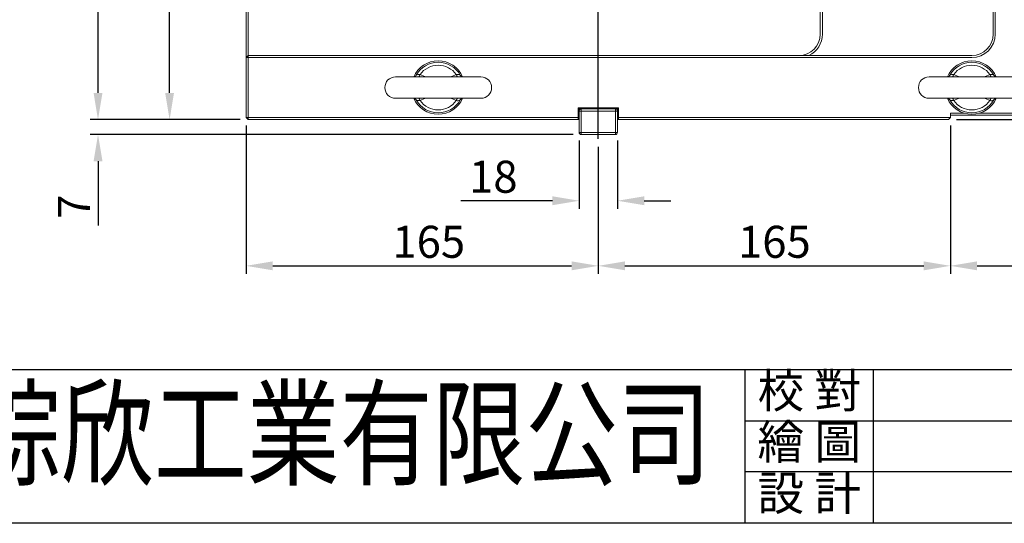
# Model space of a CAD drawing. Extents: x 5 to 3924, y 5 to 2602.
# Drawn here: x 545 to 1006, y 5 to 241 of the extents above; entities that cross this region are included whole.
import ezdxf
from ezdxf.enums import TextEntityAlignment as Align

# ---------------------------------------------------------------- set-up
doc = ezdxf.new("R2010")
doc.units = 0
doc.header["$LTSCALE"] = 4
doc.linetypes.add('CENTER', pattern=[23, 20, -1, 1, -1])
doc.layers.get('Defpoints').update_dxf_attribs({"linetype": 'CONTINUOUS'})
for name, color, linetype in [('BORDER', 7, 'CONTINUOUS'), ('dim', 225, 'CONTINUOUS'), ('NRT-320RV', 7, 'CONTINUOUS')]:
    doc.layers.add(name, color=color, linetype=linetype)
doc.styles.add('CHINA', font='romans.shx', dxfattribs={"width": 0.9, "bigfont": 'chineset.shx'})
doc.styles.get("Standard").update_dxf_attribs({"font": 'romant.shx', "bigfont": 'chineset.shx'})
doc.styles.add('細明體', font='KAIU.TTF')
doc.dimstyles.get("Standard").update_dxf_attribs({"dimtxt": 2.5, "dimasz": 2.5, "dimexe": 1.25, "dimexo": 0.625, "dimtad": 1, "dimdec": 4, "dimdsep": 46, "dimlunit": 6, "dimtxsty": 'Standard', "dimcen": 2.5, "dimadec": 0, "dimazin": 0, "dimtfac": 1, "dimtdec": 4, "dimtmove": 0, "dimatfit": 3, "dimfxl": 0, "dimtolj": 1, "dimtzin": 0, "dimarcsym": 0})

# ---------------------------------------------------------------- blocks, each defined once
blk = doc.blocks.new('AA3')
at = {"layer": 'BORDER', "color": 8, "linetype": 'Continuous'}
for p, q in [((16.5, -152.06), (16.5, -134.06)), ((31.5, -152.06), (31.5, -134.06)), ((16.5, -140.06), (101.5, -140.06)), ((186.5, -146.06), (16.5, -146.06))]:
    blk.add_line(p, q, dxfattribs=at)
at = {"layer": 'BORDER', "color": 7, "linetype": 'Continuous'}
blk.add_lwpolyline([(-203.5, 114.94), (186.5, 114.94), (186.5, -152.06), (-203.5, -152.06)], close=True, dxfattribs=at)
blk.add_lwpolyline([(-78.5, -152.06), (-78.5, -134.06), (186.5, -134.06)], dxfattribs=at)
at = {"layer": 'BORDER', "color": 8, "linetype": 'Continuous', "style": 'CHINA'}
for s, p in [('校 對', (24, -137.06)), ('繪 圖', (24, -143.06)), ('設 計', (24, -149.06))]:
    blk.add_text(s, height=4, dxfattribs=at).set_placement(p, align=Align.MIDDLE)
at = {"layer": 'dim', "color": 135, "linetype": 'Continuous'}
for tag, p in [('DATE3', (86.5, -137.06)), ('DATE1', (86.5, -143.06)), ('DATE2', (86.5, -149.06))]:
    blk.add_attdef(tag, text='', height=3.6, dxfattribs=at).set_placement(p, align=Align.MIDDLE)
at = {"layer": 'dim', "color": 35, "linetype": 'Continuous', "style": '細明體', "width": 4.238911}
blk.add_attdef('LTD', text='', height=10, dxfattribs=at).set_placement((-74.5, -146.56), (12.5, -146.56), align=Align.FIT)
at = {"layer": 'dim', "color": 134, "linetype": 'Continuous'}
for tag, height, p in [('ITEM', 5, (151.5, -140.06)), ('SCALE', 3.6, (126.5, -149.06)), ('PNUM', 3.6, (169, -149.06))]:
    blk.add_attdef(tag, text='', height=height, dxfattribs=at).set_placement(p, align=Align.MIDDLE)
blk = doc.blocks.new('NRT-320RV-F')
at = {"layer": 'NRT-320RV', "color": 7, "linetype": 'Continuous', "lineweight": 15}
for p, q in [((185, 40), (185, 384)), ((186, 385), (186, 40)), ((-165, 1), (-165, 374)), ((-164, 375), (-164, 0)), ((104, 40), (104, 63.08)), ((105, 62.57), (105, 40)), ((-165, 29), (-164, 30)), ((175, 29), (-165, 29)), ((-164, 30), (175, 30)), ((-55, 20), (-95, 20)), ((-85.5, 20.54), (-85.32, 20.79)), ((-64.68, 20.79), (-64.49, 20.54)), ((-64.49, 20.54), (-64.39, 20.41)), ((-64.38, 20.37), (-64.41, 20.41)), ((195, 20), (155, 20)), ((164.5, 20.54), (164.68, 20.79)), ((185.32, 20.79), (185.51, 20.54)), ((185.51, 20.54), (185.61, 20.41)), ((185.62, 20.37), (185.59, 20.41)), ((-95, 10), (-55, 10)), ((-85.58, 9.59), (-85.62, 9.63)), ((-85.32, 9.21), (-85.51, 9.46)), ((-64.5, 9.46), (-64.68, 9.21)), ((-64.4, 9.59), (-64.5, 9.46)), ((-64.39, 9.62), (-64.43, 9.58)), ((155, 10), (195, 10)), ((164.42, 9.59), (164.38, 9.63)), ((164.68, 9.21), (164.49, 9.46)), ((185.5, 9.46), (185.32, 9.21)), ((185.6, 9.59), (185.5, 9.46)), ((185.61, 9.62), (185.57, 9.58)), ((-9.5, 5.5), (9.5, 5.5)), ((-9.5, 0), (-9.5, 5.5)), ((-9, 5), (-9.5, 5.5)), ((9, 5), (-9, 5)), ((-9, 5), (-9, -6)), ((-8, 5), (-8, -7)), ((8, -7), (8, 5)), ((9, 5), (9.5, 5.5)), ((9, -6), (9, 5)), ((9.5, 5.5), (9.5, 0)), ((-165, 1), (-9.5, 1)), ((-164, 0), (-165, 1)), ((-9, 0), (-164, 0)), ((-9, 1.21), (-9.5, 1)), ((-9.5, 0), (-9, 0.5)), ((9, 4), (-9, 4)), ((9, 1.21), (9.5, 1)), ((9.5, 0), (9, 0.5)), ((164, 0), (9, 0)), ((9.5, 1), (165, 1)), ((164, 0), (165, 1)), ((165, 3), (171.5, 3)), ((165, 1), (165, 3)), ((243, 2), (165, 2)), ((178.5, 3), (244, 3)), ((-9, -6), (9, -6)), ((8, -7), (-8, -7))]:
    blk.add_line(p, q, dxfattribs=at)
at = {"layer": 'NRT-320RV', "color": 1, "linetype": 'CENTER'}
blk.add_line((0, -9), (0, 377), dxfattribs=at)
at = {"layer": 'NRT-320RV', "color": 7, "linetype": 'Continuous', "lineweight": 15, "flags": 128}
for points in [[(-83.49, 21.08), (-81.45, 20.16), (-81.19, 20)], [(-68.81, 20), (-68.6, 20.14), (-66.51, 21.08)], [(-66.51, 21.08), (-65.82, 21.14), (-65.24, 21.11), (-64.82, 20.92), (-64.68, 20.79)], [(-63.72, 20), (-63.71, 20), (-63.88, 20.04), (-64.26, 20.26), (-64.39, 20.43)], [(166.51, 21.08), (168.55, 20.16), (168.81, 20)], [(181.19, 20), (181.4, 20.14), (183.49, 21.08)], [(183.49, 21.08), (184.18, 21.14), (184.76, 21.11), (185.18, 20.92), (185.32, 20.79)], [(186.28, 20), (186.29, 20), (186.12, 20.04), (185.74, 20.26), (185.61, 20.43)], [(-86.28, 10), (-86.29, 10), (-86.12, 9.96), (-85.74, 9.74), (-85.61, 9.57)], [(-81.19, 10), (-81.4, 9.86), (-83.49, 8.92)], [(-66.51, 8.92), (-68.55, 9.84), (-68.81, 10)], [(163.72, 10), (163.71, 10), (163.88, 9.96), (164.26, 9.74), (164.39, 9.57)], [(168.81, 10), (168.6, 9.86), (166.51, 8.92)], [(183.49, 8.92), (181.45, 9.84), (181.19, 10)], [(-83.49, 8.92), (-84.18, 8.86), (-84.76, 8.89), (-85.18, 9.08), (-85.32, 9.21)], [(166.51, 8.92), (165.82, 8.86), (165.24, 8.89), (164.82, 9.08), (164.68, 9.21)]]:
    blk.add_lwpolyline(points, dxfattribs=at)
at = {"layer": 'NRT-320RV', "color": 7, "linetype": 'Continuous', "lineweight": 15}
for centre, radius, start, end in [((94, 40), 10, 270, 0), ((94, 40), 11, 294.62, 0), ((175, 40), 11, 270, 0), ((175, 40), 10, 270, 0), ((-75, 15), 12.5, 23.5782, 156.4218), ((-75, 15), 11.83, 29.3028, 150.6972), ((-75, 15), 10.44, 35.5935, 144.4065), ((175, 15), 12.5, 23.5782, 156.4218), ((175, 15), 11.83, 29.3028, 150.6972), ((175, 15), 10.44, 35.5935, 144.4065), ((-95, 15), 5, 90, 270), ((-86.42, 21.01), 1.02, 277.1635, 322.3294), ((-86.89, 21.61), 1.78, 316.2656, 332.4432), ((-84.11, 19.09), 2.08, 72.5131, 125.2379), ((-88.54, 22.9), 5.37, 327.3576, 340.1663), ((-61.74, 22.76), 5.07, 199.4434, 213.0327), ((-63.1, 21.61), 1.78, 207.5705, 222.7321), ((-55, 15), 5, 270, 90), ((155, 15), 5, 90, 270), ((163.58, 21.01), 1.02, 277.1635, 322.3294), ((163.11, 21.61), 1.78, 316.2656, 332.4432), ((165.89, 19.09), 2.08, 72.5131, 125.2379), ((161.46, 22.9), 5.37, 327.3576, 340.1663), ((188.26, 22.76), 5.07, 199.4434, 213.0327), ((186.9, 21.61), 1.78, 207.5705, 222.7321), ((-75, 15), 12.5, 203.5782, 336.4218), ((-86.89, 8.39), 1.78, 27.558, 42.637), ((-88.26, 7.24), 5.07, 19.4434, 33.0327), ((-61.46, 7.1), 5.37, 147.3576, 160.1663), ((-63.1, 8.38), 1.78, 137.874, 152.429), ((-63.49, 8.8), 1.22, 100.4178, 139.8189), ((175, 15), 12.5, 203.5782, 336.4218), ((163.11, 8.39), 1.78, 27.558, 42.637), ((161.74, 7.24), 5.07, 19.4434, 33.0327), ((188.54, 7.1), 5.37, 147.3576, 160.1663), ((186.9, 8.38), 1.78, 137.874, 152.429), ((186.51, 8.8), 1.22, 100.4178, 139.8189), ((-75, 15), 11.83, 209.3028, 330.6972), ((-75, 15), 10.44, 215.5935, 324.4065), ((-65.89, 10.91), 2.08, 252.5131, 305.2379), ((-8, 4), 1, 90, 180), ((8, 4), 1, 0, 90), ((175, 15), 11.83, 209.3028, 330.6972), ((175, 15), 10.44, 215.5935, 324.4065), ((184.11, 10.91), 2.08, 252.5131, 305.2379), ((-8, -6), 1, 180, 270), ((8, -6), 1, 270, 0)]:
    blk.add_arc(centre, radius, start, end, dxfattribs=at)
blk = doc.blocks.new('*D20')
at = {"layer": 'Defpoints', "color": 0}
for p in [(615.31, 403.96), (649.14, 403.96), (652.14, 193.96)]:
    blk.add_point(p, dxfattribs=at)
at = {"layer": 'dim', "color": 225, "lineweight": -2}
for p, q in [((645.39, 403.96), (611.56, 403.96)), ((615.31, 206.46), (615.31, 391.46)), ((648.39, 193.96), (611.56, 193.96))]:
    blk.add_line(p, q, dxfattribs=at)
at = {"layer": 'dim', "color": 225}
for points in [[(613.22, 391.46), (617.39, 391.46), (615.31, 403.96)], [(613.22, 206.46), (617.39, 206.46), (615.31, 193.96)]]:
    blk.add_solid(points, dxfattribs=at)
at = {"layer": 'dim', "color": 220, "insert": (604.06, 305.79), "char_height": 15, "attachment_point": 5, "rotation": 90}
blk.add_mtext('\\A1;210', dxfattribs=at)
blk = doc.blocks.new('_None')
blk = doc.blocks.new('*D22')
at = {"layer": 'Defpoints', "color": 0}
for p in [(581.77, 193.96), (652.14, 193.96), (808.14, 186.96)]:
    blk.add_point(p, dxfattribs=at)
at = {"layer": 'dim', "color": 225, "lineweight": -2}
for p, q in [((581.77, 206.46), (581.77, 218.96)), ((648.39, 193.96), (578.02, 193.96)), ((804.39, 186.96), (578.02, 186.96)), ((581.77, 174.46), (581.77, 144.46))]:
    blk.add_line(p, q, dxfattribs=at)
at = {"layer": 'dim', "color": 225}
for points in [[(579.69, 206.46), (583.86, 206.46), (581.77, 193.96)], [(579.69, 174.46), (583.86, 174.46), (581.77, 186.96)]]:
    blk.add_solid(points, dxfattribs=at)
at = {"layer": 'dim', "color": 220, "insert": (570.52, 153.21), "char_height": 15, "attachment_point": 5, "rotation": 90}
blk.add_mtext('\\A1;7', dxfattribs=at)
blk = doc.blocks.new('*D23')
at = {"layer": 'Defpoints', "color": 0}
for p in [(581.77, 568.96), (652.14, 568.96), (652.14, 193.96)]:
    blk.add_point(p, dxfattribs=at)
at = {"layer": 'dim', "color": 225, "lineweight": -2}
for p, q in [((648.39, 568.96), (578.02, 568.96)), ((581.77, 206.46), (581.77, 556.46)), ((648.39, 193.96), (578.02, 193.96))]:
    blk.add_line(p, q, dxfattribs=at)
at = {"layer": 'dim', "color": 225}
for points in [[(579.69, 556.46), (583.86, 556.46), (581.77, 568.96)], [(579.69, 206.46), (583.86, 206.46), (581.77, 193.96)]]:
    blk.add_solid(points, dxfattribs=at)
at = {"layer": 'dim', "color": 220, "insert": (570.52, 381.46), "char_height": 15, "attachment_point": 5, "rotation": 90}
blk.add_mtext('\\A1;375', dxfattribs=at)
blk = doc.blocks.new('*D24')
at = {"layer": 'Defpoints', "color": 0}
for p in [(807.14, 187.96), (825.14, 187.96), (825.14, 155.97)]:
    blk.add_point(p, dxfattribs=at)
at = {"layer": 'dim', "color": 225, "lineweight": -2}
for p, q in [((807.14, 184.21), (807.14, 152.22)), ((825.14, 184.21), (825.14, 152.22)), ((794.64, 155.97), (751.79, 155.97)), ((837.64, 155.97), (850.14, 155.97))]:
    blk.add_line(p, q, dxfattribs=at)
at = {"layer": 'dim', "color": 225}
for points in [[(794.64, 158.06), (794.64, 153.89), (807.14, 155.97)], [(837.64, 158.06), (837.64, 153.89), (825.14, 155.97)]]:
    blk.add_solid(points, dxfattribs=at)
at = {"layer": 'dim', "color": 220, "insert": (766.97, 167.22), "char_height": 15, "attachment_point": 5}
blk.add_mtext('\\A1;18', dxfattribs=at)
blk = doc.blocks.new('*D25')
at = {"layer": 'Defpoints', "color": 0}
for p in [(651.14, 194.96), (816.14, 184.96), (816.14, 125.51)]:
    blk.add_point(p, dxfattribs=at)
at = {"layer": 'dim', "color": 225, "lineweight": -2}
for p, q in [((651.14, 191.21), (651.14, 121.76)), ((816.14, 181.21), (816.14, 121.76)), ((663.64, 125.51), (803.64, 125.51))]:
    blk.add_line(p, q, dxfattribs=at)
at = {"layer": 'dim', "color": 225}
for points in [[(663.64, 127.59), (663.64, 123.42), (651.14, 125.51)], [(803.64, 127.59), (803.64, 123.42), (816.14, 125.51)]]:
    blk.add_solid(points, dxfattribs=at)
at = {"layer": 'dim', "color": 220, "insert": (736.73, 136.76), "char_height": 15, "attachment_point": 5}
blk.add_mtext('\\A1;165', dxfattribs=at)
blk = doc.blocks.new('*D26')
at = {"layer": 'Defpoints', "color": 0}
for p in [(981.14, 194.96), (816.14, 184.96), (981.14, 125.51)]:
    blk.add_point(p, dxfattribs=at)
at = {"layer": 'dim', "color": 225, "lineweight": -2}
for p, q in [((981.14, 191.21), (981.14, 121.76)), ((816.14, 181.21), (816.14, 121.76)), ((828.64, 125.51), (968.64, 125.51))]:
    blk.add_line(p, q, dxfattribs=at)
at = {"layer": 'dim', "color": 225}
for points in [[(828.64, 127.59), (828.64, 123.42), (816.14, 125.51)], [(968.64, 127.59), (968.64, 123.42), (981.14, 125.51)]]:
    blk.add_solid(points, dxfattribs=at)
at = {"layer": 'dim', "color": 220, "insert": (898.64, 136.76), "char_height": 15, "attachment_point": 5}
blk.add_mtext('\\A1;165', dxfattribs=at)
blk = doc.blocks.new('*D27')
at = {"layer": 'Defpoints', "color": 0}
for p in [(981.14, 194.96), (1188.66, 196.96), (1188.66, 125.51)]:
    blk.add_point(p, dxfattribs=at)
at = {"layer": 'dim', "color": 225, "lineweight": -2}
for p, q in [((981.14, 191.21), (981.14, 121.76)), ((1188.66, 193.21), (1188.66, 121.76)), ((993.64, 125.51), (1176.16, 125.51))]:
    blk.add_line(p, q, dxfattribs=at)
at = {"layer": 'dim', "color": 225}
for points in [[(993.64, 127.59), (993.64, 123.42), (981.14, 125.51)], [(1176.16, 127.59), (1176.16, 123.42), (1188.66, 125.51)]]:
    blk.add_solid(points, dxfattribs=at)
at = {"layer": 'dim', "color": 220, "insert": (1084.9, 136.76), "char_height": 15, "attachment_point": 5}
blk.add_mtext('\\A1;208', dxfattribs=at)
blk = doc.blocks.new('*D31')
at = {"layer": 'Defpoints', "color": 0}
for p in [(980.14, 193.96), (1187.57, 195.96), (1363.5, 195.96)]:
    blk.add_point(p, dxfattribs=at)
at = {"layer": 'dim', "color": 225, "lineweight": -2}
for p, q in [((1363.5, 208.46), (1363.5, 238.46)), ((983.89, 193.96), (1367.25, 193.96)), ((1191.32, 195.96), (1367.25, 195.96)), ((1363.5, 181.46), (1363.5, 168.96))]:
    blk.add_line(p, q, dxfattribs=at)
at = {"layer": 'dim', "color": 225}
for points in [[(1361.41, 208.46), (1365.58, 208.46), (1363.5, 195.96)], [(1361.41, 181.46), (1365.58, 181.46), (1363.5, 193.96)]]:
    blk.add_solid(points, dxfattribs=at)
at = {"layer": 'dim', "color": 220, "insert": (1352.25, 229.71), "char_height": 15, "attachment_point": 5, "rotation": 90}
blk.add_mtext('\\A1;2', dxfattribs=at)
blk = doc.blocks.new('*D32')
at = {"layer": 'Defpoints', "color": 0}
for p in [(1225.14, 257.96), (1393.5, 257.96), (980.14, 193.96)]:
    blk.add_point(p, dxfattribs=at)
at = {"layer": 'dim', "color": 225, "lineweight": -2}
for p, q in [((1228.89, 257.96), (1397.25, 257.96)), ((1393.5, 206.46), (1393.5, 245.46)), ((983.89, 193.96), (1397.25, 193.96))]:
    blk.add_line(p, q, dxfattribs=at)
at = {"layer": 'dim', "color": 225}
for points in [[(1391.41, 245.46), (1395.58, 245.46), (1393.5, 257.96)], [(1391.41, 206.46), (1395.58, 206.46), (1393.5, 193.96)]]:
    blk.add_solid(points, dxfattribs=at)
at = {"layer": 'dim', "color": 220, "insert": (1382.25, 225.96), "char_height": 15, "attachment_point": 5, "rotation": 90}
blk.add_mtext('\\A1;64', dxfattribs=at)
blk = doc.blocks.new('*D33')
at = {"layer": 'Defpoints', "color": 0}
for p in [(1290.14, 267.96), (1423.5, 267.96), (980.14, 193.96)]:
    blk.add_point(p, dxfattribs=at)
at = {"layer": 'dim', "color": 225, "lineweight": -2}
for p, q in [((1293.89, 267.96), (1427.25, 267.96)), ((1423.5, 206.46), (1423.5, 255.46)), ((983.89, 193.96), (1427.25, 193.96))]:
    blk.add_line(p, q, dxfattribs=at)
at = {"layer": 'dim', "color": 225}
for points in [[(1421.41, 255.46), (1425.58, 255.46), (1423.5, 267.96)], [(1421.41, 206.46), (1425.58, 206.46), (1423.5, 193.96)]]:
    blk.add_solid(points, dxfattribs=at)
at = {"layer": 'dim', "color": 220, "insert": (1412.25, 230.96), "char_height": 15, "attachment_point": 5, "rotation": 90}
blk.add_mtext('\\A1;74', dxfattribs=at)
blk = doc.blocks.new('*D35')
at = {"layer": 'Defpoints', "color": 0}
for p in [(1320.14, 578.96), (980.14, 193.96), (1455.97, 193.96)]:
    blk.add_point(p, dxfattribs=at)
at = {"layer": 'dim', "color": 225, "lineweight": -2}
for p, q in [((1323.89, 578.96), (1459.72, 578.96)), ((1455.97, 566.46), (1455.97, 206.46)), ((983.89, 193.96), (1459.72, 193.96))]:
    blk.add_line(p, q, dxfattribs=at)
at = {"layer": 'dim', "color": 225}
for points in [[(1453.88, 566.46), (1458.05, 566.46), (1455.97, 578.96)], [(1453.88, 206.46), (1458.05, 206.46), (1455.97, 193.96)]]:
    blk.add_solid(points, dxfattribs=at)
at = {"layer": 'dim', "color": 220, "insert": (1444.72, 390.5), "char_height": 15, "attachment_point": 5, "rotation": 90}
blk.add_mtext('\\A1;385', dxfattribs=at)

msp = doc.modelspace()

# ---------------------------------------------------------------- block references
at = {"layer": 'BORDER', "color": 7, "linetype": 'Continuous'}
ref = msp.add_blockref('AA3', (819, 613.259), dxfattribs=dict(at, xscale=4.000000000000003, yscale=4.000000000000003, zscale=4))
ref.add_attrib('LTD', '綜欣工業有限公司', dxfattribs={"layer": 'dim', "color": 35, "linetype": 'Continuous', "height": 40, "style": '細明體', "width": 0.768896}).set_placement((521, 27), (869, 27), align=Align.FIT)
at = {"layer": 'NRT-320RV', "color": 7, "linetype": 'Continuous'}
msp.add_blockref('NRT-320RV-F', (816.144, 193.962), dxfattribs=at)

# ---------------------------------------------------------------- dimensions: what is measured, and where the dimension line sits
at = {"layer": 'dim', "color": 220}
for base, p1, p2, picture, middle in [((1455.966, 193.962), (1320.144, 578.962), (980.144, 193.962), '*D35', (1455.966, 390.498)), ((615.308, 403.962), (652.144, 193.962), (649.144, 403.962), '*D20', (615.308, 305.785)), ((1363.496, 195.962), (980.144, 193.962), (1187.571, 195.962), '*D31', (1363.496, 229.712)), ((581.774, 193.962), (808.144, 186.962), (652.144, 193.962), '*D22', (581.774, 153.212))]:
    dim = msp.add_linear_dim(base=base, p1=p1, p2=p2, angle=90, dimstyle='Standard', override={"dimscale": 5, "dimtxt": 3, "dimexe": 0.75, "dimexo": 0.75, "dimgap": 0.75, "dimtad": 3, "dimdec": 2, "dimlunit": 2, "dimblk1": 'None', "dimcen": 0, "dimclrd": 225, "dimclre": 225, "dimclrt": 220, "dimadec": 2, "dimazin": 2, "dimtp": 0.04, "dimtfac": 0.6, "dimtdec": 2, "dimtofl": 0, "dimatfit": 2, "dimtzin": 8}, dxfattribs=at)
    dim.commit()
    dim.dimension.update_dxf_attribs({"geometry": picture, "text_midpoint": middle, "dimtype": 160})
for base, p1, p2, override, picture, middle in [((581.774, 568.962), (652.144, 193.962), (652.144, 568.962), {"dimscale": 5, "dimtxt": 3, "dimexe": 0.75, "dimexo": 0.75, "dimgap": 0.75, "dimtad": 3, "dimdec": 2, "dimlunit": 2, "dimblk1": 'None', "dimcen": 0, "dimclrd": 225, "dimclre": 225, "dimclrt": 220, "dimadec": 2, "dimazin": 2, "dimtp": 0.04, "dimtfac": 0.6, "dimtdec": 2, "dimtofl": 0, "dimtmove": 1, "dimatfit": 2, "dimtzin": 8}, '*D23', (570.524, 381.462)), ((1423.496, 267.962), (980.144, 193.962), (1290.144, 267.962), {"dimscale": 5, "dimtxt": 3, "dimexe": 0.75, "dimexo": 0.75, "dimgap": 0.75, "dimtad": 3, "dimdec": 2, "dimlunit": 2, "dimblk1": 'None', "dimcen": 0, "dimclrd": 225, "dimclre": 225, "dimclrt": 220, "dimadec": 2, "dimazin": 2, "dimtp": 0.04, "dimtfac": 0.6, "dimtdec": 2, "dimtofl": 0, "dimatfit": 2, "dimtzin": 8}, '*D33', (1412.246, 230.962)), ((1393.496, 257.962), (980.144, 193.962), (1225.144, 257.962), {"dimscale": 5, "dimtxt": 3, "dimexe": 0.75, "dimexo": 0.75, "dimgap": 0.75, "dimtad": 3, "dimdec": 2, "dimlunit": 2, "dimblk1": 'None', "dimcen": 0, "dimclrd": 225, "dimclre": 225, "dimclrt": 220, "dimadec": 2, "dimazin": 2, "dimtp": 0.04, "dimtfac": 0.6, "dimtdec": 2, "dimtofl": 0, "dimatfit": 2, "dimtzin": 8}, '*D32', (1382.246, 225.962))]:
    dim = msp.add_linear_dim(base=base, p1=p1, p2=p2, angle=90, dimstyle='Standard', override=override, dxfattribs=at)
    dim.commit()
    dim.dimension.update_dxf_attribs({"geometry": picture, "text_midpoint": middle})
for base, p1, p2, picture, middle in [((816.144, 125.505), (651.144, 194.962), (816.144, 184.962), '*D25', (736.725, 125.505)), ((825.144, 155.972), (807.144, 187.962), (825.144, 187.962), '*D24', (766.966, 155.972))]:
    dim = msp.add_linear_dim(base=base, p1=p1, p2=p2, dimstyle='Standard', override={"dimscale": 5, "dimtxt": 3, "dimexe": 0.75, "dimexo": 0.75, "dimgap": 0.75, "dimtad": 3, "dimdec": 2, "dimlunit": 2, "dimblk1": 'None', "dimcen": 0, "dimclrd": 225, "dimclre": 225, "dimclrt": 220, "dimadec": 2, "dimazin": 2, "dimtp": 0.04, "dimtfac": 0.6, "dimtdec": 2, "dimtofl": 0, "dimatfit": 2, "dimtzin": 8}, dxfattribs=at)
    dim.commit()
    dim.dimension.update_dxf_attribs({"geometry": picture, "text_midpoint": middle, "dimtype": 160})
for base, p1, p2, override, picture, middle in [((981.144, 125.505), (816.144, 184.962), (981.144, 194.962), {"dimscale": 5, "dimtxt": 3, "dimexe": 0.75, "dimexo": 0.75, "dimgap": 0.75, "dimtad": 3, "dimdec": 2, "dimlunit": 2, "dimblk1": 'None', "dimcen": 0, "dimclrd": 225, "dimclre": 225, "dimclrt": 220, "dimadec": 2, "dimazin": 2, "dimtp": 0.04, "dimtfac": 0.6, "dimtdec": 2, "dimtofl": 0, "dimtmove": 1, "dimatfit": 2, "dimtzin": 8}, '*D26', (898.644, 136.755)), ((1188.661, 125.505), (981.144, 194.962), (1188.661, 196.961), {"dimscale": 5, "dimtxt": 3, "dimexe": 0.75, "dimexo": 0.75, "dimgap": 0.75, "dimtad": 3, "dimdec": 0, "dimlunit": 2, "dimblk1": 'None', "dimcen": 0, "dimclrd": 225, "dimclre": 225, "dimclrt": 220, "dimadec": 2, "dimazin": 2, "dimtp": 0.04, "dimtfac": 0.6, "dimtdec": 2, "dimtofl": 0, "dimtmove": 1, "dimatfit": 2, "dimtzin": 8}, '*D27', (1084.903, 136.755))]:
    dim = msp.add_linear_dim(base=base, p1=p1, p2=p2, dimstyle='Standard', override=override, dxfattribs=at)
    dim.commit()
    dim.dimension.update_dxf_attribs({"geometry": picture, "text_midpoint": middle})

doc.saveas('drawing.dxf')
